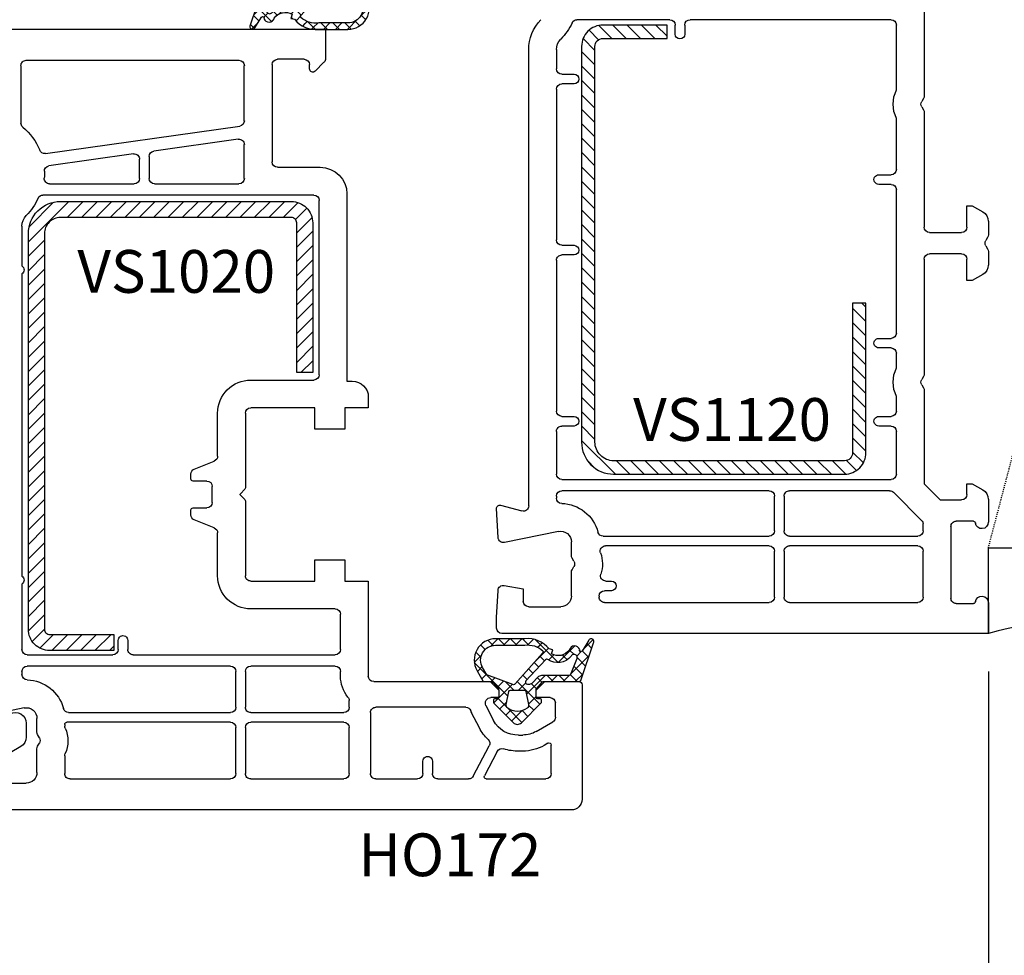
# Model space of a CAD drawing. Units: millimetres. Extents: x 28458 to 53971, y 3169 to 21332.
# Drawn here: x 37932 to 38024, y 16813 to 16901 of the extents above; entities that cross this region are included whole.
import ezdxf

# ---------------------------------------------------------------- set-up
doc = ezdxf.new("R2010")
doc.units = ezdxf.units.MM
doc.linetypes.add('HIDDEN', pattern=[0.375, 0.25, -0.125])
for name, color, linetype in [('GASKET_INSIDE', 7, 'Continuous'), ('GASKET_OUTSIDE', 7, 'Continuous'), ('HATCH_GASKET', 7, 'Continuous'), ('HATCH_STEEL', 7, 'Continuous'), ('listwa', 5, 'Continuous'), ('ościeżnica', 30, 'Continuous'), ('P', 7, 'Continuous'), ('PL_CONT', 210, 'Continuous'), ('skrzydło', 1, 'Continuous'), ('STEEL_OUTSIDE', 7, 'Continuous'), ('WO_HIDD', 32, 'HIDDEN')]:
    doc.layers.add(name, color=color, linetype=linetype)
doc.styles.get("Standard").update_dxf_attribs({"font": 'arial.ttf'})
doc.dimstyles.new('główny', dxfattribs={"dimtxt": 10, "dimasz": 3, "dimexe": 1, "dimexo": 5, "dimgap": 2, "dimtad": 1, "dimdec": 1, "dimrnd": 0.05, "dimdsep": 46, "dimtxsty": 'Standard', "dimcen": 1.5, "dimclrd": 5, "dimclre": 5, "dimclrt": 1, "dimadec": 1, "dimazin": 2, "dimtfac": 1, "dimtdec": 1, "dimtofl": 0, "dimtmove": 0, "dimatfit": 3, "dimfxl": 1, "dimtolj": 1, "dimtzin": 0, "dimarcsym": 0})
pattern_1 = [(45, (-59.8216, -106.0218), (-0.561266, 0.561266), []), (135, (-59.8216, -106.0218), (-0.561266, -0.561266), [])]

# ---------------------------------------------------------------- blocks, each defined once
blk = doc.blocks.new('*D676')
at = {"layer": 'Defpoints', "color": 0, "transparency": 16777216}
for p in [(38022.737, 16949.508), (36792.737, 16916.273), (38022.737, 16916.273)]:
    blk.add_point(p, dxfattribs=at)
at = {"layer": 'P', "color": 5, "lineweight": -2, "transparency": 16777216}
for p, q in [((36792.737, 16921.273), (36792.737, 16950.508)), ((38022.737, 16921.273), (38022.737, 16950.508))]:
    blk.add_line(p, q, dxfattribs=at)
at = {"layer": 'P', "color": 5, "linetype": 'Continuous', "lineweight": -2, "transparency": 16777216}
blk.add_line((36795.737, 16949.508), (38019.737, 16949.508), dxfattribs=at)
at = {"layer": 'P', "color": 5, "transparency": 16777216}
for points in [[(36795.737, 16950.008), (36795.737, 16949.008), (36792.737, 16949.508)], [(38019.737, 16950.008), (38019.737, 16949.008), (38022.737, 16949.508)]]:
    blk.add_solid(points, dxfattribs=at)
at = {"layer": 'P', "color": 1, "transparency": 16777216, "insert": (37407.737, 16989.826), "char_height": 75, "attachment_point": 5}
blk.add_mtext('\\A1;W = 1230', dxfattribs=at)
blk = doc.blocks.new('PRJ_INSERT_19170_628511820', base_point=(0, 0))
at = {"layer": 'HATCH_GASKET'}
h = blk.add_hatch(dxfattribs=at)
h.set_pattern_fill('ANSI37', color=256, scale=0.25, style=0)
h.set_pattern_definition(pattern_1)
edge = h.paths.add_edge_path()
edge.add_arc((1.448, 1.9), 0.15, -89.98397, 0.01603)
edge.add_line((1.598, 1.9), (1.598, 2.1))
edge.add_arc((1.748, 2.1), 0.15, 90.01603, 180.01603, ccw=False)
edge.add_line((1.748, 2.25), (1.898, 2.251))
edge.add_arc((1.898, 2.101), 0.15, 39.85803, 90.01603, ccw=False)
edge.add_line((2.013, 2.197), (3.859, 0.385))
edge.add_arc((3.398, 0.001), 0.6, 0.01603, 39.85805, ccw=False)
edge.add_arc((3.398, 0.001), 0.6, -39.82667, 0.01603, ccw=False)
edge.add_line((3.859, -0.383), (1.993, -2.216))
edge.add_arc((1.899, -2.099), 0.15, -89.98397, -51.19884, ccw=False)
edge.add_line((1.899, -2.249), (1.749, -2.25))
edge.add_arc((1.749, -2.1), 0.15, -179.98397, -89.98397, ccw=False)
edge.add_line((1.599, -2.1), (1.599, -1.9))
edge.add_arc((1.449, -1.9), 0.15, 0.01603, 70.54481)
edge.add_line((1.499, -1.758), (1.449, -1.75))
edge.add_line((1.449, -1.75), (0.761, -1.75))
edge.add_arc((0.755, -1.883), 0.134, 87.47457, 132.47457)
edge.add_line((0.665, -1.785), (0.053, -2.297))
edge.add_arc((0.149, -2.412), 0.15, 129.93343, 175.28688)
edge.add_line((-0.001, -2.4), (0, -5.75))
edge.add_arc((-0.2, -5.75), 0.2, -57.55772, 0.00737, ccw=False)
edge.add_line((-0.093, -5.919), (-3.616, -7.102))
edge.add_arc((-3.75, -6.891), 0.25, -240.94229, -57.55772, ccw=False)
edge.add_line((-3.871, -6.672), (-2.852, -6.04))
edge.add_arc((-2.93, -5.936), 0.129, -53.26205, 122.02258)
edge.add_arc((-2.823, -5.347), 0.51, -255.73644, -110.06404, ccw=False)
edge.add_arc((-3.721, -3.814), 1.294, -53.39018, 29.47197)
edge.add_line((-2.594, -3.177), (-2.972, -3.308))
edge.add_line((-2.972, -3.308), (-3.052, -2.959))
edge.add_arc((-1.461, -0.959), 2.555, -186.16839, -128.49699, ccw=False)
edge.add_line((-4.002, -0.684), (-4.002, 2.044))
edge.add_arc((-2.002, 2.045), 2, 60.01603, 180.01603, ccw=False)
edge.add_line((-1.003, 3.777), (-0.003, 3.2))
edge.add_line((-0.003, 3.2), (-0.002, 2.482))
edge.add_arc((0.298, 2.482), 0.3, -179.98397, -129.90114)
edge.add_line((0.105, 2.252), (0.664, 1.785))
edge.add_arc((0.76, 1.9), 0.15, -129.90105, -89.98397)
edge.add_line((0.76, 1.75), (1.448, 1.75))
edge = h.paths.add_edge_path(flags=16)
edge.add_line((-0.43, -1.931), (0.135, -1.365))
edge.add_arc((-0.148, -1.082), 0.4, -44.91369, 0.01603)
edge.add_line((0.252, -1.082), (0.252, -0.947))
edge.add_arc((0.052, -0.947), 0.2, 0.01603, 128.79007)
edge.add_line((-0.073, -0.791), (-2.034, -2.621))
edge.add_arc((-1.898, -2.767), 0.2, 133.01635, 203.6817)
edge.add_arc((-3.332, -3.782), 1.562, -52.50516, 36.75401, ccw=False)
edge.add_arc((-2.237, -5.286), 0.302, 118.54651, 298.58504)
edge.add_line((-2.093, -5.551), (-0.694, -5.008))
edge.add_arc((-0.801, -4.839), 0.2, -57.63831, 0.00811)
edge.add_line((-0.601, -4.839), (-0.601, -2.277))
edge.add_arc((-0.006, -2.355), 0.6, 134.98347, 172.52338, ccw=False)
edge = h.paths.add_edge_path(flags=16)
edge.add_line((-2.666, -2.349), (0.22, 0.214))
edge.add_arc((0.094, 0.37), 0.2, -51.20993, 20.57282)
edge.add_line((0.281, 0.44), (-0.63, 2.87))
edge.add_line((-0.63, 2.87), (-1.303, 3.257))
edge.add_arc((-2.002, 2.045), 1.4, 60.01603, 180.01603)
edge.add_line((-3.402, 2.044), (-3.402, -0.684))
edge.add_arc((-1.352, -0.981), 2.071, 171.76593, 221.98917)
edge.add_arc((-2.792, -2.193), 0.2, -119.87691, -51.20993)
edge = h.paths.add_edge_path(flags=16)
edge.add_arc((1.298, 0), 1.5, -37.47922, 0.01603)
edge.add_arc((1.298, 0), 1.5, 0.01605, 37.5113)
edge.add_arc((2.211, 0.701), 0.35, 37.51128, 101.31518)
edge.add_line((2.142, 1.044), (0.918, 0.797))
edge.add_arc((0.948, 0.65), 0.15, 101.58715, 180.01603)
edge.add_line((0.798, 0.65), (0.798, -0.65))
edge.add_arc((0.948, -0.65), 0.15, 180.01603, 258.63954)
edge.add_line((0.919, -0.797), (2.142, -1.043))
edge.add_arc((2.211, -0.699), 0.35, -101.36048, -37.47924)
at = {"layer": 'GASKET_INSIDE'}
for points in [[(-3.402, -0.684, 0.222717), (-2.891, -2.366, 0.308916), (-2.666, -2.349), (0.22, 0.214, 0.323872), (0.281, 0.44), (-0.63, 2.87), (-1.303, 3.257, 0.57735), (-3.402, 2.044)], [(0.798, 0.65), (0.798, -0.65, 0.357183), (0.919, -0.797), (2.142, -1.043, 0.286185), (2.489, -0.912, 0.165079), (2.798, 0.001, 0.165079), (2.488, 0.914, 0.28582), (2.142, 1.044), (0.918, 0.797, 0.356226)], [(0.252, -0.947), (0.252, -1.082, -0.198594), (0.135, -1.365), (-0.43, -1.931, 0.16528), (-0.601, -2.277), (-0.601, -4.839, -0.256972), (-0.694, -5.008), (-2.093, -5.551, -1.000336), (-2.382, -5.021, 0.410431), (-2.081, -2.848, -0.318493), (-2.034, -2.621), (-0.073, -0.791, -0.629575)]]:
    blk.add_lwpolyline(points, format="xyb", close=True, dxfattribs=at)
at = {"layer": 'GASKET_OUTSIDE'}
blk.add_lwpolyline([(1.898, 2.251, -0.222418), (2.013, 2.197), (3.859, 0.385, -0.175616), (3.998, 0.001, -0.175619), (3.859, -0.383), (1.993, -2.216, -0.170866), (1.899, -2.249), (1.749, -2.25, -0.414214), (1.599, -2.1), (1.599, -1.9, 0.317837), (1.499, -1.758), (1.449, -1.75), (0.761, -1.75, 0.198912), (0.665, -1.785), (0.053, -2.297, 0.200516), (-0.001, -2.4), (0, -5.75, -0.256594), (-0.093, -5.919), (-3.616, -7.102, -1.029981), (-3.871, -6.672), (-2.852, -6.04, 0.959675), (-2.998, -5.827, -0.737751), (-2.949, -4.853, 0.378178), (-2.594, -3.177), (-2.972, -3.308), (-3.052, -2.959, -0.257088), (-4.002, -0.684), (-4.002, 2.044, -0.57735), (-1.003, 3.777), (-0.003, 3.2), (-0.002, 2.482, 0.222074), (0.105, 2.252), (0.664, 1.785, 0.175954), (0.76, 1.75), (1.448, 1.75, 0.414214), (1.598, 1.9), (1.598, 2.1, -0.414214), (1.748, 2.25)], format="xyb", close=True, dxfattribs=at)
blk = doc.blocks.new('PRJ_INSERT_19167_628511829', base_point=(0, 0))
at = {"layer": 'HATCH_GASKET'}
h = blk.add_hatch(dxfattribs=at)
h.set_pattern_fill('ANSI37', color=256, scale=0.25, style=0)
h.set_pattern_definition(pattern_1)
edge = h.paths.add_edge_path()
edge.add_arc((1.448, 1.9), 0.15, -89.98397, 0.01603)
edge.add_line((1.598, 1.9), (1.598, 2.1))
edge.add_arc((1.748, 2.1), 0.15, 90.01603, 180.01603, ccw=False)
edge.add_line((1.748, 2.25), (1.898, 2.251))
edge.add_arc((1.898, 2.101), 0.15, 39.85803, 90.01603, ccw=False)
edge.add_line((2.013, 2.197), (3.859, 0.385))
edge.add_arc((3.398, 0.001), 0.6, 0.01603, 39.85805, ccw=False)
edge.add_arc((3.398, 0.001), 0.6, -39.82667, 0.01603, ccw=False)
edge.add_line((3.859, -0.383), (1.993, -2.216))
edge.add_arc((1.899, -2.099), 0.15, -89.98397, -51.19884, ccw=False)
edge.add_line((1.899, -2.249), (1.749, -2.25))
edge.add_arc((1.749, -2.1), 0.15, -179.98397, -89.98397, ccw=False)
edge.add_line((1.599, -2.1), (1.599, -1.9))
edge.add_arc((1.449, -1.9), 0.15, 0.01603, 70.54481)
edge.add_line((1.499, -1.758), (1.449, -1.75))
edge.add_line((1.449, -1.75), (0.761, -1.75))
edge.add_arc((0.755, -1.883), 0.134, 87.47457, 132.47457)
edge.add_line((0.665, -1.785), (0.053, -2.297))
edge.add_arc((0.149, -2.412), 0.15, 129.93343, 175.28688)
edge.add_line((-0.001, -2.4), (0, -5.75))
edge.add_arc((-0.2, -5.75), 0.2, -57.55772, 0.00737, ccw=False)
edge.add_line((-0.093, -5.919), (-3.616, -7.102))
edge.add_arc((-3.75, -6.891), 0.25, -240.94229, -57.55772, ccw=False)
edge.add_line((-3.871, -6.672), (-2.852, -6.04))
edge.add_arc((-2.93, -5.936), 0.129, -53.26205, 122.02258)
edge.add_arc((-2.823, -5.347), 0.51, -255.73644, -110.06404, ccw=False)
edge.add_arc((-3.721, -3.814), 1.294, -53.39018, 29.47197)
edge.add_line((-2.594, -3.177), (-2.972, -3.308))
edge.add_line((-2.972, -3.308), (-3.052, -2.959))
edge.add_arc((-1.461, -0.959), 2.555, -186.16839, -128.49699, ccw=False)
edge.add_line((-4.002, -0.684), (-4.002, 2.044))
edge.add_arc((-2.002, 2.045), 2, 60.01603, 180.01603, ccw=False)
edge.add_line((-1.003, 3.777), (-0.003, 3.2))
edge.add_line((-0.003, 3.2), (-0.002, 2.482))
edge.add_arc((0.298, 2.482), 0.3, -179.98397, -129.90114)
edge.add_line((0.105, 2.252), (0.664, 1.785))
edge.add_arc((0.76, 1.9), 0.15, -129.90105, -89.98397)
edge.add_line((0.76, 1.75), (1.448, 1.75))
edge = h.paths.add_edge_path(flags=16)
edge.add_line((-0.43, -1.931), (0.135, -1.365))
edge.add_arc((-0.148, -1.082), 0.4, -44.91369, 0.01603)
edge.add_line((0.252, -1.082), (0.252, -0.947))
edge.add_arc((0.052, -0.947), 0.2, 0.01603, 128.79007)
edge.add_line((-0.073, -0.791), (-2.034, -2.621))
edge.add_arc((-1.898, -2.767), 0.2, 133.01635, 203.6817)
edge.add_arc((-3.332, -3.782), 1.562, -52.50516, 36.75401, ccw=False)
edge.add_arc((-2.237, -5.286), 0.302, 118.54651, 298.58504)
edge.add_line((-2.093, -5.551), (-0.694, -5.008))
edge.add_arc((-0.801, -4.839), 0.2, -57.63831, 0.00811)
edge.add_line((-0.601, -4.839), (-0.601, -2.277))
edge.add_arc((-0.006, -2.355), 0.6, 134.98347, 172.52338, ccw=False)
edge = h.paths.add_edge_path(flags=16)
edge.add_line((-2.666, -2.349), (0.22, 0.214))
edge.add_arc((0.094, 0.37), 0.2, -51.20993, 20.57282)
edge.add_line((0.281, 0.44), (-0.63, 2.87))
edge.add_line((-0.63, 2.87), (-1.303, 3.257))
edge.add_arc((-2.002, 2.045), 1.4, 60.01603, 180.01603)
edge.add_line((-3.402, 2.044), (-3.402, -0.684))
edge.add_arc((-1.352, -0.981), 2.071, 171.76593, 221.98917)
edge.add_arc((-2.792, -2.193), 0.2, -119.87691, -51.20993)
edge = h.paths.add_edge_path(flags=16)
edge.add_arc((1.298, 0), 1.5, -37.47922, 0.01603)
edge.add_arc((1.298, 0), 1.5, 0.01605, 37.5113)
edge.add_arc((2.211, 0.701), 0.35, 37.51128, 101.31518)
edge.add_line((2.142, 1.044), (0.918, 0.797))
edge.add_arc((0.948, 0.65), 0.15, 101.58715, 180.01603)
edge.add_line((0.798, 0.65), (0.798, -0.65))
edge.add_arc((0.948, -0.65), 0.15, 180.01603, 258.63954)
edge.add_line((0.919, -0.797), (2.142, -1.043))
edge.add_arc((2.211, -0.699), 0.35, -101.36048, -37.47924)
at = {"layer": 'GASKET_INSIDE'}
for points in [[(-3.402, -0.684, 0.222717), (-2.891, -2.366, 0.308916), (-2.666, -2.349), (0.22, 0.214, 0.323872), (0.281, 0.44), (-0.63, 2.87), (-1.303, 3.257, 0.57735), (-3.402, 2.044)], [(0.798, 0.65), (0.798, -0.65, 0.357183), (0.919, -0.797), (2.142, -1.043, 0.286185), (2.489, -0.912, 0.165079), (2.798, 0.001, 0.165079), (2.488, 0.914, 0.28582), (2.142, 1.044), (0.918, 0.797, 0.356226)], [(0.252, -0.947), (0.252, -1.082, -0.198594), (0.135, -1.365), (-0.43, -1.931, 0.16528), (-0.601, -2.277), (-0.601, -4.839, -0.256972), (-0.694, -5.008), (-2.093, -5.551, -1.000336), (-2.382, -5.021, 0.410431), (-2.081, -2.848, -0.318493), (-2.034, -2.621), (-0.073, -0.791, -0.629575)]]:
    blk.add_lwpolyline(points, format="xyb", close=True, dxfattribs=at)
at = {"layer": 'GASKET_OUTSIDE'}
blk.add_lwpolyline([(1.898, 2.251, -0.222418), (2.013, 2.197), (3.859, 0.385, -0.175616), (3.998, 0.001, -0.175619), (3.859, -0.383), (1.993, -2.216, -0.170866), (1.899, -2.249), (1.749, -2.25, -0.414214), (1.599, -2.1), (1.599, -1.9, 0.317837), (1.499, -1.758), (1.449, -1.75), (0.761, -1.75, 0.198912), (0.665, -1.785), (0.053, -2.297, 0.200516), (-0.001, -2.4), (0, -5.75, -0.256594), (-0.093, -5.919), (-3.616, -7.102, -1.029981), (-3.871, -6.672), (-2.852, -6.04, 0.959675), (-2.998, -5.827, -0.737751), (-2.949, -4.853, 0.378178), (-2.594, -3.177), (-2.972, -3.308), (-3.052, -2.959, -0.257088), (-4.002, -0.684), (-4.002, 2.044, -0.57735), (-1.003, 3.777), (-0.003, 3.2), (-0.002, 2.482, 0.222074), (0.105, 2.252), (0.664, 1.785, 0.175954), (0.76, 1.75), (1.448, 1.75, 0.414214), (1.598, 1.9), (1.598, 2.1, -0.414214), (1.748, 2.25)], format="xyb", close=True, dxfattribs=at)
blk = doc.blocks.new('PRJ_INSERT_19166_628511830')
at = {"layer": 'HATCH_STEEL'}
h = blk.add_hatch(dxfattribs=at)
h.set_pattern_fill('ANSI31', color=256, scale=0.3)
h.set_pattern_definition([(45, (0, -36.1855), (-0.673519, 0.673519), [])])
edge = h.paths.add_edge_path()
edge.add_line((40.5, 16.6), (40.5, -5))
edge.add_arc((39, -5), 1.5, -90, 0, ccw=False)
edge.add_line((39, -6.5), (2, -6.5))
edge.add_arc((2, -6), 0.5, 180, 270, ccw=False)
edge.add_line((1.5, -6), (1.5, 0))
edge.add_line((1.5, 0), (0, 0))
edge.add_line((0, 0), (0, -6))
edge.add_arc((2, -6), 2, 180, 270)
edge.add_line((2, -8), (39, -8))
edge.add_arc((39, -5), 3, 270, 360)
edge.add_line((42, -5), (42, 16.6))
edge.add_arc((40, 16.6), 2, 0, 90)
edge.add_line((40, 18.6), (26, 18.6))
edge.add_line((26, 18.6), (26, 17.1))
edge.add_line((26, 17.1), (40, 17.1))
edge.add_arc((40, 16.6), 0.5, 0, 90, ccw=False)
at = {"layer": 'STEEL_OUTSIDE', "color": 0, "linetype": 'ByBlock'}
blk.add_lwpolyline([(40.5, 16.6), (40.5, -5, -0.414214), (39, -6.5), (2, -6.5, -0.414214), (1.5, -6), (1.5, 0), (0, 0), (0, -6, 0.414214), (2, -8), (39, -8, 0.414214), (42, -5), (42, 16.6, 0.414214), (40, 18.6), (26, 18.6), (26, 17.1), (40, 17.1, -0.414214)], format="xyb", close=True, dxfattribs=at)
blk = doc.blocks.new('*D675')
at = {"layer": 'Defpoints', "color": 0, "transparency": 16777216}
for p in [(38022.737, 16844.727), (38037.737, 16817.195), (38037.737, 16743.346)]:
    blk.add_point(p, dxfattribs=at)
at = {"layer": 'ościeżnica', "color": 5, "lineweight": -2, "transparency": 16777216}
for p, q in [((38022.737, 16839.727), (38022.737, 16742.346)), ((38037.737, 16812.195), (38037.737, 16742.346))]:
    blk.add_line(p, q, dxfattribs=at)
at = {"layer": 'ościeżnica', "color": 5, "linetype": 'Continuous', "lineweight": -2, "transparency": 16777216}
for p, q in [((38022.737, 16743.346), (37832.841, 16743.346)), ((38034.737, 16743.346), (38025.737, 16743.346))]:
    blk.add_line(p, q, dxfattribs=at)
at = {"layer": 'ościeżnica', "color": 5, "transparency": 16777216}
for points in [[(38025.737, 16743.846), (38025.737, 16742.846), (38022.737, 16743.346)], [(38034.737, 16743.846), (38034.737, 16742.846), (38037.737, 16743.346)]]:
    blk.add_solid(points, dxfattribs=at)
at = {"layer": 'ościeżnica', "color": 1, "transparency": 16777216, "insert": (37925.82, 16770.874), "char_height": 50, "attachment_point": 5}
blk.add_mtext('\\A1;15mm', dxfattribs=at)
blk = doc.blocks.new('*D679')
at = {"layer": 'Defpoints', "color": 0, "transparency": 16777216}
for p in [(38022.737, 16928.324), (38022.737, 16916.273), (37904.766, 16887.7)]:
    blk.add_point(p, dxfattribs=at)
at = {"layer": 'ościeżnica', "color": 5, "lineweight": -2, "transparency": 16777216}
for p, q in [((37904.766, 16892.7), (37904.766, 16929.324)), ((38022.737, 16921.273), (38022.737, 16929.324))]:
    blk.add_line(p, q, dxfattribs=at)
at = {"layer": 'ościeżnica', "color": 5, "linetype": 'Continuous', "lineweight": -2, "transparency": 16777216}
blk.add_line((37907.766, 16928.324), (38019.737, 16928.324), dxfattribs=at)
at = {"layer": 'ościeżnica', "color": 5, "transparency": 16777216}
for points in [[(37907.766, 16928.824), (37907.766, 16927.824), (37904.766, 16928.324)], [(38019.737, 16928.824), (38019.737, 16927.824), (38022.737, 16928.324)]]:
    blk.add_solid(points, dxfattribs=at)
at = {"layer": 'ościeżnica', "color": 1, "transparency": 16777216, "insert": (37964.131, 16935.43), "char_height": 10, "attachment_point": 5}
blk.add_mtext('\\A1;118', dxfattribs=at)
blk = doc.blocks.new('PRJ_INSERT_19169_628511821', base_point=(0, 8))
at = {"layer": 'HATCH_STEEL'}
h = blk.add_hatch(dxfattribs=at)
h.set_pattern_fill('ANSI31', color=256, scale=0.3)
h.paths.add_polyline_path([(40, 26.6), (26, 26.6), (26, 25.35), (40, 25.35, -0.414214), (40.75, 24.6), (40.75, 3, -0.414214), (39, 1.25), (2, 1.25, -0.414214), (1.25, 2), (1.25, 8), (0, 8), (0, 2, 0.414214), (2, 0), (39, 0, 0.414214), (42, 3), (42, 24.6, 0.414214)])
at = {"layer": 'STEEL_OUTSIDE', "color": 0, "linetype": 'ByBlock'}
blk.add_lwpolyline([(40.75, 3, -0.414214), (39, 1.25), (2, 1.25, -0.414214), (1.25, 2), (1.25, 8), (0, 8), (0, 2, 0.414214), (2, 0), (39, 0, 0.414214), (42, 3), (42, 24.6, 0.414214), (40, 26.6), (26, 26.6), (26, 25.35), (40, 25.35, -0.414214), (40.75, 24.6)], format="xyb", close=True, dxfattribs=at)

msp = doc.modelspace()

# ---------------------------------------------------------------- linework, layer by layer
at = {"layer": 'listwa', "linetype": 'ByBlock'}
for p, q in [((37932.737, 16834.878), (37932.737, 16833.576)), ((37932.237, 16832.71), (37929.237, 16830.978))]:
    msp.add_line(p, q, dxfattribs=at)
at = {"layer": 'listwa', "linetype": 'ByBlock', "extrusion": (0, 0, -1)}
for centre, start_param, end_param in [((37931.737, 16834.878), 2.356194, 5.497787), ((37931.737, 16833.576), -0.785398, 0.261799)]:
    msp.add_ellipse(centre, major_axis=(0.707, -0.707), ratio=1, start_param=start_param, end_param=end_param, dxfattribs=at)
at = {"layer": 'ościeżnica'}
for p, q in [((38016.737, 16902.273), (38016.737, 16893.561)), ((37992.937, 16900.673), (37984.255, 16900.673)), ((37993.437, 16899.323), (37993.437, 16900.173)), ((37994.337, 16900.173), (37994.337, 16899.323)), ((38013.637, 16900.673), (37994.837, 16900.673)), ((38014.137, 16894.104), (38014.137, 16900.173)), ((37979.737, 16855.212), (37979.737, 16897.874)), ((37982.337, 16897.874), (37982.337, 16896.073)), ((37982.837, 16895.573), (37983.987, 16895.573)), ((37983.987, 16894.673), (37982.837, 16894.673)), ((37982.337, 16894.173), (37982.337, 16880.073)), ((38016.67, 16893.311), (38016.504, 16893.023)), ((38016.504, 16892.523), (38016.67, 16892.236)), ((38016.737, 16891.986), (38016.737, 16881.273)), ((38014.137, 16886.673), (38014.137, 16891.443)), ((38012.487, 16886.173), (38013.637, 16886.173)), ((38013.637, 16885.273), (38012.487, 16885.273)), ((38014.137, 16871.373), (38014.137, 16884.773)), ((38020.737, 16881.273), (38020.737, 16883.273)), ((38020.737, 16883.273), (38021.237, 16883.273)), ((38021.237, 16883.273), (38022.237, 16882.696)), ((38022.737, 16881.83), (38022.737, 16880.561)), ((38017.237, 16880.773), (38020.237, 16880.773)), ((38022.67, 16880.311), (38022.504, 16880.023)), ((37982.837, 16879.573), (37983.987, 16879.573)), ((38022.504, 16879.523), (38022.67, 16879.236)), ((38022.737, 16878.986), (38022.737, 16877.717)), ((37982.337, 16878.173), (37982.337, 16864.073)), ((37983.987, 16878.673), (37982.837, 16878.673)), ((38016.737, 16878.273), (38016.737, 16867.561)), ((38020.237, 16878.773), (38017.237, 16878.773)), ((38020.737, 16876.273), (38020.737, 16878.273)), ((38021.237, 16876.273), (38020.737, 16876.273)), ((38022.237, 16876.851), (38021.237, 16876.273)), ((38012.487, 16870.873), (38013.637, 16870.873)), ((38013.637, 16869.973), (38012.487, 16869.973)), ((38014.137, 16868.104), (38014.137, 16869.473)), ((38016.67, 16867.311), (38016.504, 16867.023)), ((38016.504, 16866.523), (38016.67, 16866.236)), ((38016.737, 16865.986), (38016.737, 16857.273)), ((38014.137, 16864.073), (38014.137, 16865.443)), ((37982.837, 16863.573), (37983.987, 16863.573)), ((38012.487, 16863.573), (38013.637, 16863.573)), ((37983.987, 16862.673), (37982.837, 16862.673)), ((38013.637, 16862.673), (38012.487, 16862.673)), ((37982.337, 16862.173), (37982.337, 16858.173)), ((38014.137, 16858.173), (38014.137, 16862.173)), ((37982.837, 16857.673), (38013.637, 16857.673)), ((38016.737, 16857.273), (38018.237, 16855.773)), ((38020.737, 16856.273), (38020.737, 16857.273)), ((38020.737, 16857.273), (38021.237, 16857.273)), ((38021.237, 16857.273), (38022.237, 16856.696)), ((37982.337, 16856.123), (37982.337, 16855.931)), ((38002.237, 16856.623), (37982.837, 16856.623)), ((38002.737, 16852.873), (38002.737, 16856.123)), ((38003.637, 16856.123), (38003.637, 16852.873)), ((38013.503, 16856.623), (38004.137, 16856.623)), ((38016.549, 16853.784), (38013.856, 16856.477)), ((38022.737, 16855.83), (38022.737, 16853.673)), ((37976.879, 16852.247), (37976.737, 16854.958)), ((37977.114, 16855.263), (37979.107, 16854.729)), ((38018.237, 16855.773), (38020.237, 16855.773)), ((38016.637, 16852.873), (38016.637, 16853.572)), ((38019.237, 16853.273), (38019.237, 16846.573)), ((38021.343, 16853.773), (38019.737, 16853.773)), ((37982.537, 16852.813), (37977.478, 16851.783)), ((37986.702, 16852.373), (38002.237, 16852.373)), ((38004.137, 16852.373), (38016.137, 16852.373)), ((37983.737, 16850.561), (37983.737, 16851.833)), ((38002.237, 16851.473), (37986.931, 16851.473)), ((38016.137, 16851.473), (38004.137, 16851.473)), ((37983.97, 16850.023), (37983.804, 16850.311)), ((38002.737, 16846.673), (38002.737, 16850.973)), ((38003.637, 16850.973), (38003.637, 16846.673)), ((38016.637, 16846.673), (38016.637, 16850.973)), ((37983.804, 16849.236), (37983.97, 16849.523)), ((37983.737, 16846.773), (37983.737, 16848.986)), ((37977.455, 16847.766), (37979.237, 16847.452)), ((37986.965, 16848.173), (37987.487, 16848.173)), ((37976.737, 16844.777), (37976.869, 16847.299)), ((37979.237, 16847.452), (37979.237, 16846.273)), ((37986.337, 16846.773), (37986.337, 16846.673)), ((37986.337, 16846.673), (37986.337, 16846.673)), ((37987.487, 16847.273), (37986.837, 16847.273)), ((37979.737, 16845.773), (37982.737, 16845.773)), ((37986.837, 16846.173), (38002.237, 16846.173)), ((38004.137, 16846.173), (38016.137, 16846.173)), ((38019.737, 16846.073), (38021.343, 16846.073)), ((38022.737, 16846.173), (38022.737, 16843.273)), ((37976.737, 16843.773), (37976.737, 16844.777)), ((38022.737, 16843.273), (37977.237, 16843.273))]:
    msp.add_line(p, q, dxfattribs=at)
at = {"layer": 'ościeżnica', "extrusion": (0, 0, -1)}
for centre, major_axis, start_param, end_param in [((37983.737, 16897.874), (2.828, -2.828), 2.356194, 3.131388), ((37978.737, 16902.773), (3.96, 3.96), 1.225719, 1.560592), ((37984.255, 16900.173), (0.354, 0.354), 4.367311, 5.497787), ((37992.937, 16900.173), (0.354, -0.354), 3.926991, 5.497787), ((37994.837, 16900.173), (0.354, 0.354), 3.926991, 5.497787), ((38013.637, 16900.173), (0.354, 0.354), 5.497787, 7.068583), ((37993.887, 16899.323), (0.318, -0.318), -0.785398, 2.356194), ((37983.737, 16897.874), (0.99, 0.99), 3.926991, 4.702184), ((37982.837, 16896.073), (0.354, -0.354), 0.785398, 2.356194), ((37983.987, 16895.123), (0.318, -0.318), 3.926991, 7.068583), ((37982.837, 16894.173), (0.354, 0.354), 3.926991, 5.497787), ((38016.937, 16892.773), (2.192, 2.192), 3.483422, 4.37056), ((38016.237, 16893.561), (0.354, -0.354), -0.785398, -0.261799), ((38016.937, 16892.773), (0.354, 0.354), 3.403392, 4.45059), ((38016.237, 16891.986), (0.354, 0.354), 0.261799, 0.785398), ((38013.637, 16886.673), (0.354, 0.354), 0.785398, 2.356194), ((38012.487, 16885.723), (0.318, 0.318), 2.356194, 5.497787), ((38013.637, 16884.773), (0.354, -0.354), 3.926991, 5.497787), ((38021.737, 16881.83), (0.707, 0.707), 6.021386, 7.068583), ((38017.237, 16881.273), (0.354, -0.354), 0.785398, 2.356194), ((38020.237, 16881.273), (0.354, 0.354), 0.785398, 2.356194), ((37982.837, 16880.073), (0.354, -0.354), 0.785398, 2.356194), ((38022.937, 16879.773), (0.354, 0.354), 3.403392, 4.45059), ((38022.237, 16880.561), (0.354, -0.354), -0.785398, -0.261799), ((37983.987, 16879.123), (0.318, -0.318), 3.926991, 7.068583), ((38022.237, 16878.986), (0.354, 0.354), 0.261799, 0.785398), ((37982.837, 16878.173), (0.354, -0.354), 2.356194, 3.926991), ((38017.237, 16878.273), (0.354, 0.354), 3.926991, 5.497787), ((38020.237, 16878.273), (0.354, -0.354), 3.926991, 5.497787), ((38021.737, 16877.717), (0.707, -0.707), -0.785398, 0.261799), ((38012.487, 16870.423), (0.318, -0.318), 0.785398, 3.926991), ((38013.637, 16871.373), (0.354, 0.354), 0.785398, 2.356194), ((38013.637, 16869.473), (0.354, -0.354), 3.926991, 5.497787), ((38016.937, 16866.773), (2.192, -2.192), 1.912626, 2.799763), ((38016.937, 16866.773), (0.354, 0.354), 3.403392, 4.45059), ((38016.237, 16867.561), (0.354, -0.354), -0.785398, -0.261799), ((38016.237, 16865.986), (0.354, 0.354), 0.261799, 0.785398), ((37982.837, 16864.073), (0.354, -0.354), 0.785398, 2.356194), ((37983.987, 16863.123), (0.318, -0.318), 3.926991, 7.068583), ((38012.487, 16863.123), (0.318, -0.318), 0.785398, 3.926991), ((38013.637, 16864.073), (0.354, 0.354), 0.785398, 2.356194), ((37982.837, 16862.173), (0.354, -0.354), 2.356194, 3.926991), ((38013.637, 16862.173), (0.354, 0.354), 5.497787, 7.068583), ((37982.837, 16858.173), (0.354, -0.354), 0.785398, 2.356194), ((38013.637, 16858.173), (0.354, 0.354), 0.785398, 2.356194), ((37982.837, 16856.123), (0.354, 0.354), 3.926991, 5.497787), ((37982.837, 16855.931), (0.354, 0.354), 2.380587, 3.926991), ((38002.237, 16856.123), (0.354, -0.354), 3.926991, 5.497787), ((38004.137, 16856.123), (0.354, -0.354), 2.356194, 3.926991), ((38013.503, 16856.123), (0.354, 0.354), 5.497787, 6.283185), ((38020.237, 16856.273), (0.354, 0.354), 0.785398, 2.356194), ((38021.737, 16855.83), (0.707, 0.707), 6.021386, 7.068583), ((37977.037, 16854.973), (0.212, 0.212), 3.874631, 5.759587), ((37979.237, 16855.212), (0.354, 0.354), 0.785398, 2.617994), ((37982.737, 16851.833), (2.546, -2.546), 3.951383, 5.241179), ((38016.337, 16853.572), (0.212, -0.212), -1.570796, -0.785398), ((38019.737, 16853.273), (0.354, -0.354), 2.356194, 3.926991), ((38021.343, 16853.573), (0.141, 0.141), 5.497787, 6.943265), ((38022.137, 16853.673), (0.424, 0.424), 0.785398, 3.801672), ((37977.378, 16852.273), (0.354, 0.354), 2.155482, 3.874631), ((37982.737, 16851.833), (0.707, 0.707), 5.297074, 7.068583), ((37986.702, 16852.873), (0.354, -0.354), 0.785398, 2.099586), ((38002.237, 16852.873), (0.354, 0.354), 0.785398, 2.356194), ((38004.137, 16852.873), (0.354, 0.354), 2.356194, 3.926991), ((38016.137, 16852.873), (0.354, 0.354), 0.785398, 2.356194), ((37986.931, 16850.973), (0.354, 0.354), 3.587154, 5.497787), ((38002.237, 16850.973), (0.354, -0.354), 3.926991, 5.497787), ((38004.137, 16850.973), (0.354, -0.354), 2.356194, 3.926991), ((38016.137, 16850.973), (0.354, -0.354), 3.926991, 5.497787), ((37984.237, 16850.561), (0.354, 0.354), 3.403392, 3.926991), ((37983.537, 16849.773), (2.192, 2.192), 0.445561, 1.09592), ((37983.537, 16849.773), (0.354, 0.354), 0.261799, 1.308997), ((37984.237, 16848.986), (0.354, -0.354), 2.356194, 2.879793), ((37986.965, 16848.673), (0.354, 0.354), 2.356194, 4.237513), ((37977.368, 16847.273), (0.354, -0.354), 2.408554, 4.101524), ((37987.487, 16847.723), (0.318, -0.318), 3.926991, 7.068583), ((37982.737, 16846.773), (0.707, 0.707), 0.785398, 2.356194), ((37986.837, 16846.773), (0.354, 0.354), 3.926991, 5.497787), ((37986.837, 16846.673), (0.354, 0.354), 2.356194, 3.926991), ((38002.237, 16846.673), (0.354, -0.354), -0.785398, 0.785398), ((38004.137, 16846.673), (0.354, 0.354), 2.356194, 3.926991), ((38016.137, 16846.673), (0.354, -0.354), -0.785398, 0.785398), ((38022.137, 16846.173), (0.424, -0.424), 2.481513, 5.497787), ((37979.737, 16846.273), (0.354, -0.354), 0.785398, 2.356194), ((38019.737, 16846.573), (0.354, 0.354), 2.356194, 3.926991), ((38021.343, 16846.273), (0.141, -0.141), -0.660079, 0.785398), ((37977.237, 16843.773), (0.354, -0.354), 0.785398, 2.356194)]:
    msp.add_ellipse(centre, major_axis=major_axis, ratio=1, start_param=start_param, end_param=end_param, dxfattribs=at)
at = {"layer": 'PL_CONT'}
msp.add_lwpolyline([(38022.737, 16843.273), (38022.737, 16851.273), (38022.737, 16851.273), (38037.737, 16851.273), (38037.737, 16851.273), (38037.737, 16843.273, 0.143486)], format="xyb", close=True, dxfattribs=at)
at = {"layer": 'skrzydło'}
for p, q in [((37911.351, 16899.773), (37960.737, 16899.773)), ((37960.737, 16899.773), (37960.737, 16897.056)), ((37932.237, 16896.373), (37932.237, 16891.01)), ((37952.637, 16896.873), (37932.737, 16896.873)), ((37953.137, 16891.222), (37953.137, 16896.373)), ((37955.737, 16896.473), (37955.737, 16887.373)), ((37958.737, 16896.973), (37956.237, 16896.973)), ((37959.237, 16896.073), (37959.237, 16896.473)), ((37960.59, 16896.703), (37959.749, 16895.861)), ((37934.526, 16888.172), (37952.706, 16890.727)), ((37952.567, 16889.495), (37944.667, 16888.385)), ((37953.137, 16885.823), (37953.137, 16889)), ((37942.767, 16888.118), (37934.863, 16887.007)), ((37943.337, 16885.823), (37943.337, 16887.623)), ((37944.237, 16887.89), (37944.237, 16885.823)), ((37956.237, 16886.873), (37960.237, 16886.873)), ((37934.92, 16885.323), (37942.837, 16885.323)), ((37944.737, 16885.323), (37952.637, 16885.323)), ((37962.737, 16884.373), (37962.737, 16866.873)), ((37959.637, 16884.273), (37934.301, 16884.273)), ((37960.137, 16867.473), (37960.137, 16883.773)), ((37932.337, 16881.374), (37932.337, 16877.647)), ((37932.337, 16876.899), (37932.337, 16848.647)), ((37953.737, 16866.973), (37959.637, 16866.973)), ((37962.737, 16866.873), (37963.237, 16866.873)), ((37964.737, 16865.373), (37964.737, 16864.373)), ((37959.737, 16864.373), (37953.737, 16864.373)), ((37959.737, 16862.373), (37959.737, 16864.373)), ((37964.737, 16864.373), (37962.537, 16864.373)), ((37962.537, 16864.373), (37962.537, 16862.373)), ((37950.637, 16859.862), (37950.637, 16863.873)), ((37953.237, 16863.873), (37953.237, 16856.898)), ((37962.537, 16862.373), (37959.737, 16862.373)), ((37948.451, 16858.649), (37950.322, 16859.398)), ((37948.137, 16857.723), (37948.137, 16858.185)), ((37949.637, 16857.523), (37948.337, 16857.523)), ((37950.137, 16855.523), (37950.137, 16857.023)), ((37953.178, 16856.757), (37952.766, 16856.345)), ((37952.773, 16856.195), (37953.178, 16855.79)), ((37948.337, 16855.023), (37949.637, 16855.023)), ((37953.237, 16855.649), (37953.237, 16848.673)), ((37948.137, 16854.362), (37948.137, 16854.823)), ((37950.322, 16853.149), (37948.451, 16853.898)), ((37950.637, 16848.673), (37950.637, 16852.685)), ((37959.737, 16848.173), (37959.737, 16850.173)), ((37959.737, 16850.173), (37962.537, 16850.173)), ((37962.537, 16850.173), (37962.537, 16848.173)), ((37932.337, 16847.899), (37932.337, 16841.773)), ((37953.737, 16848.173), (37959.737, 16848.173)), ((37962.537, 16848.173), (37964.737, 16848.173)), ((37964.737, 16848.173), (37964.737, 16839.273)), ((37961.637, 16845.573), (37953.737, 16845.573)), ((37962.137, 16841.773), (37962.137, 16845.073)), ((37941.337, 16841.773), (37941.337, 16842.623)), ((37942.237, 16842.623), (37942.237, 16841.773)), ((37932.837, 16841.273), (37940.837, 16841.273)), ((37942.737, 16841.273), (37961.637, 16841.273)), ((37951.837, 16840.223), (37932.837, 16840.223)), ((37961.637, 16840.223), (37953.737, 16840.223)), ((37932.337, 16839.723), (37932.337, 16839.431)), ((37952.337, 16836.373), (37952.337, 16839.723)), ((37953.237, 16839.723), (37953.237, 16836.373)), ((37962.137, 16839.273), (37962.137, 16839.723)), ((37965.237, 16838.773), (37976.137, 16838.773)), ((37976.137, 16838.773), (37976.937, 16837.973)), ((37980.437, 16837.973), (37981.237, 16838.773)), ((37981.237, 16838.773), (37984.437, 16838.773)), ((37984.737, 16838.473), (37984.737, 16827.773)), ((37976.937, 16837.973), (37976.937, 16837.273)), ((37980.437, 16837.273), (37980.437, 16837.973)), ((37962.937, 16836.373), (37962.937, 16837.011)), ((37975.74, 16836.546), (37976.459, 16835.136)), ((37976.937, 16837.273), (37976.186, 16837.273)), ((37981.737, 16837.273), (37980.437, 16837.273)), ((37982.237, 16835.436), (37982.237, 16836.773)), ((37932.537, 16836.313), (37927.478, 16835.283)), ((37936.703, 16835.873), (37951.837, 16835.873)), ((37953.737, 16835.873), (37962.437, 16835.873)), ((37964.937, 16835.873), (37964.937, 16830.173)), ((37973.853, 16836.373), (37965.437, 16836.373)), ((37975.123, 16834.455), (37974.404, 16835.865)), ((37933.737, 16834.061), (37933.737, 16835.333)), ((37936.337, 16834.773), (37936.337, 16834.616)), ((37951.837, 16834.973), (37936.537, 16834.973)), ((37962.437, 16834.973), (37953.737, 16834.973)), ((37980.436, 16834.108), (37981.987, 16835.003)), ((37933.97, 16833.523), (37933.804, 16833.811)), ((37952.337, 16830.173), (37952.337, 16834.473)), ((37953.237, 16834.473), (37953.237, 16830.173)), ((37962.937, 16830.173), (37962.937, 16834.473)), ((37978.793, 16833.773), (37979.187, 16833.773)), ((37933.804, 16832.736), (37933.97, 16833.023)), ((37981.537, 16833.012), (37981.186, 16832.809)), ((37981.837, 16830.173), (37981.837, 16832.838)), ((37933.737, 16830.273), (37933.737, 16832.486)), ((37974.558, 16829.939), (37976.054, 16832.75)), ((37976.803, 16832.243), (37975.593, 16829.967)), ((37979.187, 16832.273), (37978.822, 16832.273)), ((37936.337, 16831.831), (37936.337, 16830.173)), ((37969.837, 16830.173), (37969.837, 16831.323)), ((37970.737, 16831.323), (37970.737, 16830.173)), ((37929.737, 16829.273), (37932.737, 16829.273)), ((37936.837, 16829.673), (37951.837, 16829.673)), ((37953.737, 16829.673), (37962.437, 16829.673)), ((37965.437, 16829.673), (37969.337, 16829.673)), ((37971.237, 16829.673), (37974.117, 16829.673)), ((37975.77, 16829.673), (37981.337, 16829.673)), ((37983.737, 16826.773), (37927.237, 16826.773))]:
    msp.add_line(p, q, dxfattribs=at)
at = {"layer": 'skrzydło', "extrusion": (0, 0, -1)}
for centre, major_axis, start_param, end_param in [((37932.737, 16896.373), (0.354, -0.354), 2.356194, 3.926991), ((37952.637, 16896.373), (0.354, -0.354), 3.926991, 5.497787), ((37956.237, 16896.473), (0.354, 0.354), 3.926991, 5.497787), ((37958.737, 16896.473), (0.354, -0.354), 3.926991, 5.497787), ((37960.237, 16897.056), (0.354, -0.354), -0.785398, 0), ((37959.537, 16896.073), (0.212, -0.212), 0, 2.356194), ((37932.737, 16891.01), (0.354, -0.354), 1.486633, 2.356194), ((37952.637, 16891.222), (0.354, 0.354), 0.785398, 2.216568), ((37928.737, 16886.273), (4.031, -4.031), 4.628225, 5.101428), ((37952.637, 16889), (0.354, -0.354), 3.787364, 5.497787), ((37934.456, 16888.667), (0.354, 0.354), 2.216568, 3.530631), ((37942.837, 16887.623), (0.354, 0.354), 5.358161, 7.068583), ((37944.737, 16887.89), (0.354, 0.354), 3.926991, 5.358161), ((37956.237, 16887.373), (0.354, -0.354), 0.785398, 2.356194), ((37928.737, 16886.273), (4.031, 4.031), 0.74686, 0.858043), ((37934.932, 16886.512), (0.354, -0.354), 2.317657, 3.787364), ((37960.237, 16884.373), (1.768, 1.768), 5.497787, 7.068583), ((37934.92, 16885.823), (0.354, 0.354), 2.356194, 3.999635), ((37942.837, 16885.823), (0.354, -0.354), -0.785398, 0.785398), ((37944.737, 16885.823), (0.354, -0.354), 0.785398, 2.356194), ((37952.637, 16885.823), (0.354, 0.354), 0.785398, 2.356194), ((37928.737, 16886.273), (3.96, -3.96), -0.363124, -0.010205), ((37934.301, 16883.773), (0.354, 0.354), 4.349265, 5.497787), ((37959.637, 16883.773), (0.354, -0.354), 3.926991, 5.497787), ((37933.737, 16881.374), (0.99, -0.99), 2.356194, 3.131388), ((37932.087, 16877.273), (0.318, -0.318), 4.516022, 6.479553), ((37953.737, 16863.873), (2.192, -2.192), 2.356194, 3.926991), ((37959.637, 16867.473), (0.354, 0.354), 0.785398, 2.356194), ((37963.237, 16865.373), (1.061, -1.061), 3.926991, 5.497787), ((37953.737, 16863.873), (0.354, 0.354), 3.926991, 5.497787), ((37950.137, 16859.862), (0.354, 0.354), 0.785398, 1.975688), ((37948.637, 16858.185), (0.354, -0.354), 2.356194, 3.546484), ((37948.337, 16857.723), (0.141, -0.141), 0.785398, 2.356194), ((37949.637, 16857.023), (0.354, -0.354), 3.926991, 5.497787), ((37953.037, 16856.898), (0.141, 0.141), 0.785398, 1.570796), ((37952.838, 16856.273), (0.0716, 0.0716), 3.926991, 4.712389), ((37952.839, 16856.273), (0.072, 0.072), 3.051625, 3.930027), ((37948.337, 16854.823), (0.141, 0.141), 3.926991, 5.497787), ((37949.637, 16855.523), (0.354, 0.354), 0.785398, 2.356194), ((37953.037, 16855.649), (0.141, 0.141), 6.282157, 7.068583), ((37948.637, 16854.362), (0.354, 0.354), 2.736701, 3.926991), ((37950.137, 16852.685), (0.354, 0.354), 5.878294, 7.068583), ((37932.087, 16848.273), (0.318, 0.318), 6.086818, 8.050349), ((37953.737, 16848.673), (2.192, 2.192), 2.356194, 3.926991), ((37953.737, 16848.673), (0.354, 0.354), 2.356194, 3.926991), ((37961.637, 16845.073), (0.354, 0.354), 5.497787, 7.068583), ((37941.787, 16842.623), (0.318, -0.318), 2.356194, 5.497787), ((37932.837, 16841.773), (0.354, -0.354), 0.785398, 2.356194), ((37940.837, 16841.773), (0.354, 0.354), 0.785398, 2.356194), ((37942.737, 16841.773), (0.354, 0.354), 2.356194, 3.926991), ((37961.637, 16841.773), (0.354, 0.354), 0.785398, 2.356194), ((37932.837, 16839.723), (0.354, 0.354), 3.926991, 5.497787), ((37951.837, 16839.723), (0.354, 0.354), 5.497787, 7.068583), ((37953.737, 16839.723), (0.354, 0.354), 3.926991, 5.497787), ((37961.637, 16839.723), (0.354, -0.354), 3.926991, 5.497787), ((37932.837, 16839.431), (0.354, -0.354), 0.809791, 2.356194), ((37965.237, 16839.273), (2.192, 2.192), 3.247317, 3.926991), ((37965.237, 16839.273), (0.354, -0.354), 0.785398, 2.356194), ((37932.737, 16835.333), (2.546, -2.546), 3.951383, 5.241179), ((37984.437, 16838.473), (0.212, 0.212), 5.497787, 7.068583), ((37962.437, 16837.011), (0.354, -0.354), -1.465072, -0.785398), ((37976.186, 16836.773), (0.354, -0.354), 1.884751, 3.926991), ((37981.737, 16836.773), (0.354, -0.354), 3.926991, 5.497787), ((37932.737, 16835.333), (0.707, 0.707), 5.297074, 7.068583), ((37936.703, 16836.373), (0.354, -0.354), 0.785398, 2.099586), ((37951.837, 16836.373), (0.354, -0.354), -0.785398, 0.785398), ((37953.737, 16836.373), (0.354, 0.354), 2.356194, 3.926991), ((37962.437, 16836.373), (0.354, -0.354), -0.785398, 0.785398), ((37965.437, 16835.873), (0.354, -0.354), 2.356194, 3.926991), ((37973.853, 16835.873), (0.354, 0.354), 5.497787, 6.700316), ((37976.186, 16836.773), (1.414, 1.414), 3.455547, 3.558723), ((37936.537, 16834.773), (0.141, -0.141), 2.356194, 3.926991), ((37936.837, 16834.616), (0.354, -0.354), 1.931844, 2.356194), ((37951.837, 16834.473), (0.354, 0.354), 5.497787, 7.068583), ((37953.737, 16834.473), (0.354, 0.354), 3.926991, 5.497787), ((37962.437, 16834.473), (0.354, -0.354), 3.926991, 5.497787), ((37978.687, 16836.271), (1.768, 1.768), 2.313545, 3.455547), ((37981.737, 16835.436), (0.354, -0.354), -0.785398, 0.261799), ((37934.237, 16834.061), (0.354, -0.354), 1.832596, 2.356194), ((37933.754, 16833.223), (2.038, -2.038), -1.209749, -0.361048), ((37978.687, 16836.271), (2.829, 2.829), 3.10834, 3.455547), ((37979.187, 16836.271), (1.766, -1.766), 0.261799, 0.785398), ((37933.537, 16833.273), (0.354, 0.354), 0.261799, 1.308997), ((37975.612, 16832.985), (0.354, 0.354), 6.249932, 7.557276), ((37979.187, 16836.271), (2.827, 2.827), 1.832596, 2.356194), ((37981.637, 16832.838), (0.141, -0.141), 3.403392, 5.497787), ((37934.237, 16832.486), (0.354, 0.354), 3.926991, 4.45059), ((37936.837, 16831.831), (0.354, 0.354), 3.926991, 4.351341), ((37977.245, 16832.008), (0.354, 0.354), 4.415683, 5.823993), ((37978.687, 16836.271), (2.829, -2.829), 0.751681, 1.111604), ((37970.287, 16831.323), (0.318, -0.318), 2.356194, 5.497787), ((37932.737, 16830.273), (0.707, -0.707), -0.785398, 0.785398), ((37936.837, 16830.173), (0.354, 0.354), 2.356194, 3.926991), ((37951.837, 16830.173), (0.354, -0.354), -0.785398, 0.785398), ((37953.737, 16830.173), (0.354, 0.354), 2.356194, 3.926991), ((37962.437, 16830.173), (0.354, -0.354), -0.785398, 0.785398), ((37965.437, 16830.173), (0.354, 0.354), 2.356194, 3.926991), ((37969.337, 16830.173), (0.354, -0.354), -0.785398, 0.785398), ((37971.237, 16830.173), (0.354, 0.354), 2.356194, 3.926991), ((37981.337, 16830.173), (0.354, -0.354), -0.785398, 0.785398), ((37974.117, 16830.173), (0.354, 0.354), 1.27409, 2.356194), ((37975.77, 16829.873), (0.141, 0.141), 2.356194, 4.415683), ((37983.737, 16827.773), (0.707, -0.707), -0.785398, 0.785398)]:
    msp.add_ellipse(centre, major_axis=major_axis, ratio=1, start_param=start_param, end_param=end_param, dxfattribs=at)
at = {"layer": 'WO_HIDD', "ltscale": 0.3}
msp.add_lwpolyline([(38022.737, 16851.273), (38037.737, 16908.273)], dxfattribs=at)

# ---------------------------------------------------------------- block references
at = {"color": 7, "linetype": 'Continuous', "extrusion": (0, 0, -1), "zscale": -0.2}
for name, p, rotation in [('PRJ_INSERT_19170_628511820', (-37960.788, 16903.773), 89.99999999990952), ('PRJ_INSERT_19167_628511829', (-37978.687, 16838.773), 270)]:
    msp.add_blockref(name, p, dxfattribs=dict(at, rotation=rotation))
at = {"layer": 'PL_CONT', "linetype": 'Continuous', "extrusion": (0, 0, -1), "xscale": -1, "zscale": -0.2, "rotation": 90}
msp.add_blockref('PRJ_INSERT_19169_628511821', (-37992.687, 16900.173), dxfattribs=at)
at = {"layer": 'PL_CONT', "linetype": 'Continuous', "extrusion": (0, 0, -1), "zscale": -0.2, "rotation": 90.00000000000001}
msp.add_blockref('PRJ_INSERT_19166_628511830', (-37940.937, 16841.673), dxfattribs=at)

# ---------------------------------------------------------------- texts
at = {"layer": 'ościeżnica', "color": 6, "char_height": 4, "attachment_point": 3}
for s, insert in [('VS1020\\P', (37956.022, 16879.132)), ('VS1120\\P', (38008.018, 16865.287))]:
    msp.add_mtext_dynamic_manual_height_columns(s, width=12.87134, gutter_width=25, heights=[0], dxfattribs=dict(at, insert=insert))
at = {"layer": 'skrzydło', "insert": (37963.814, 16824.575), "char_height": 4, "attachment_point": 1}
msp.add_mtext_dynamic_manual_height_columns('\\pt4;HO172\\P', width=12.87134, gutter_width=25, heights=[0], dxfattribs=at)

# ---------------------------------------------------------------- dimensions: what is measured, and where the dimension line sits
at = {"layer": 'ościeżnica'}
dim = msp.add_linear_dim(base=(38022.737, 16928.324), p1=(37904.766, 16887.7), p2=(38022.737, 16916.273), dimstyle='główny', dxfattribs=at)
dim.commit()
dim.dimension.update_dxf_attribs({"geometry": '*D679', "text_midpoint": (37964.131, 16928.324), "dimtype": 160})
dim = msp.add_linear_dim(base=(38037.737, 16743.346), p1=(38022.737, 16844.727), p2=(38037.737, 16817.195), text='<>mm', dimstyle='główny', override={"dimtxt": 50}, dxfattribs=at)
dim.commit()
dim.dimension.update_dxf_attribs({"geometry": '*D675', "text_midpoint": (37925.82, 16743.346), "dimtype": 160})
at = {"layer": 'P'}
dim = msp.add_linear_dim(base=(38022.737, 16949.508), p1=(36792.737, 16916.273), p2=(38022.737, 16916.273), text='W = <>', dimstyle='główny', override={"dimtxt": 75}, dxfattribs=at)
dim.commit()
dim.dimension.update_dxf_attribs({"geometry": '*D676', "text_midpoint": (37407.737, 16989.826)})

doc.saveas('drawing.dxf')
